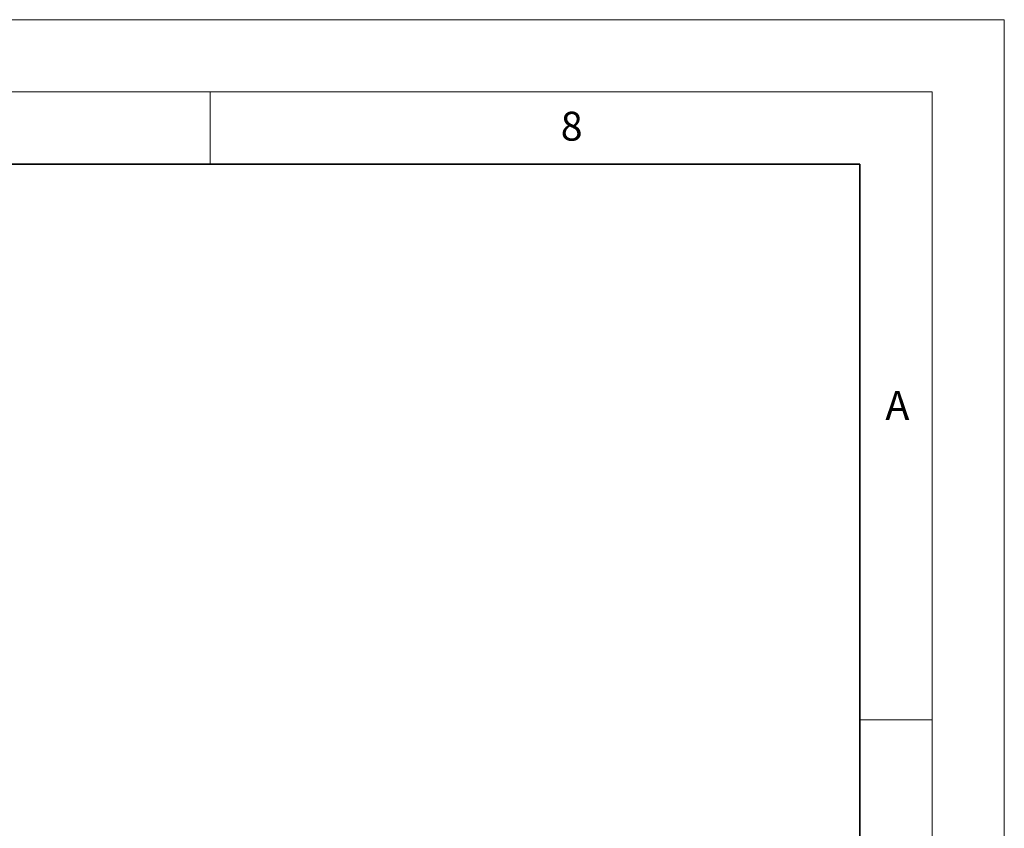
# Model space of a CAD drawing. Units: millimetres. Extents: x -35 to 420, y -33 to 369.
# Drawn here: x 352 to 420, y 241 to 297 of the extents above; entities that cross this region are included whole.
import ezdxf

# ---------------------------------------------------------------- set-up
doc = ezdxf.new("R2010")
doc.units = ezdxf.units.MM
doc.styles.add('SLDTEXTSTYLE0', font='TXT', dxfattribs={"width": 0.605})

msp = doc.modelspace()

# ---------------------------------------------------------------- linework, layer by layer
at = {"color": 7, "linetype": 'Continuous', "lineweight": 18}
for p, q in [((0, 297), (420, 297)), ((420, 0), (420, 297)), ((15, 292), (415, 292)), ((365, 292), (365, 287)), ((415, 292), (415, 5)), ((410, 248.5), (415, 248.5))]:
    msp.add_line(p, q, dxfattribs=at)
at = {"color": 7, "linetype": 'Continuous', "lineweight": 35}
for p, q in [((410, 287), (20, 287)), ((410, 5), (410, 287))]:
    msp.add_line(p, q, dxfattribs=at)
at = {"color": 7, "linetype": 'Continuous', "lineweight": 25}
msp.add_open_spline([(390.0187, 202.4867), (390.0115, 202.678), (389.991, 203.23), (389.9077, 204.1415), (389.7724, 205.2204), (389.5898, 206.2969), (389.363, 207.3706), (389.0912, 208.4406), (388.7748, 209.5066), (388.4138, 210.5679), (388.0084, 211.6238), (387.5588, 212.6737), (387.0652, 213.717), (386.5278, 214.753), (385.9469, 215.781), (385.3229, 216.8004), (384.656, 217.8106), (383.9467, 218.8108), (383.1955, 219.8004), (382.4027, 220.7787), (381.5689, 221.7452), (380.6946, 222.6991), (379.7804, 223.6398), (378.8268, 224.5668), (377.8346, 225.4795), (376.8043, 226.3772), (375.7366, 227.2595), (374.6322, 228.1258), (373.4918, 228.9755), (372.3162, 229.8082), (371.106, 230.6234), (369.8621, 231.4206), (368.5853, 232.1993), (367.2764, 232.9591), (365.9361, 233.6995), (364.5653, 234.4202), (363.1648, 235.1207), (361.7356, 235.8006), (360.2784, 236.4596), (358.7942, 237.0972), (357.2839, 237.7132), (355.7483, 238.3072), (354.1885, 238.8788), (352.6053, 239.4277), (350.9997, 239.9536), (349.3726, 240.4563), (347.7251, 240.9355), (346.0582, 241.3908), (344.3727, 241.8221), (342.6698, 242.2291), (340.9504, 242.6115), (339.2156, 242.9692), (337.4664, 243.302), (335.7038, 243.6096), (333.929, 243.892), (332.1429, 244.1488), (330.3466, 244.3801), (328.5412, 244.5856), (326.7278, 244.7653), (324.9074, 244.919), (323.0812, 245.0467), (321.2502, 245.1483), (319.4155, 245.2238), (317.5782, 245.273), (315.7393, 245.296), (313.9001, 245.2928), (312.0616, 245.2633), (310.2248, 245.2076), (308.391, 245.1256), (306.561, 245.0176), (304.7682, 244.8857), (303.4542, 244.7708), (302.7483, 244.7025), (302.6154, 244.6896)], degree=3, knots=[0, 0, 0, 0, 0.0074938, 0.0216154, 0.0357408, 0.0498727, 0.0640137, 0.0781661, 0.0923321, 0.1065132, 0.1207107, 0.1349256, 0.1491582, 0.1634088, 0.177677, 0.1919625, 0.2062643, 0.2205816, 0.2349132, 0.249258, 0.2636145, 0.2779817, 0.292358, 0.3067424, 0.3211336, 0.3355305, 0.3499321, 0.3643374, 0.3787456, 0.3931559, 0.4075676, 0.4219803, 0.4363932, 0.4508059, 0.4652181, 0.4796294, 0.4940396, 0.5084485, 0.522856, 0.5372619, 0.5516662, 0.5660689, 0.5804698, 0.594869, 0.6092665, 0.6236623, 0.6380564, 0.652449, 0.66684, 0.6812295, 0.6956176, 0.7100044, 0.7243899, 0.7387742, 0.7531574, 0.7675397, 0.781921, 0.7963015, 0.8106813, 0.8250605, 0.8394392, 0.8538174, 0.8681952, 0.8825728, 0.8969503, 0.9113277, 0.9257052, 0.9400827, 0.9544605, 0.9688386, 0.9832171, 0.9968395, 1, 1, 1, 1], dxfattribs=at)

# ---------------------------------------------------------------- texts
at = {"color": 7, "linetype": 'Continuous', "lineweight": 18, "char_height": 2, "attachment_point": 2, "style": 'SLDTEXTSTYLE0'}
for s, insert in [('8', (390.0377, 290.6215)), ('A', (412.5951, 271.2798))]:
    msp.add_mtext(s, dxfattribs=dict(at, insert=insert))

doc.saveas('drawing.dxf')
